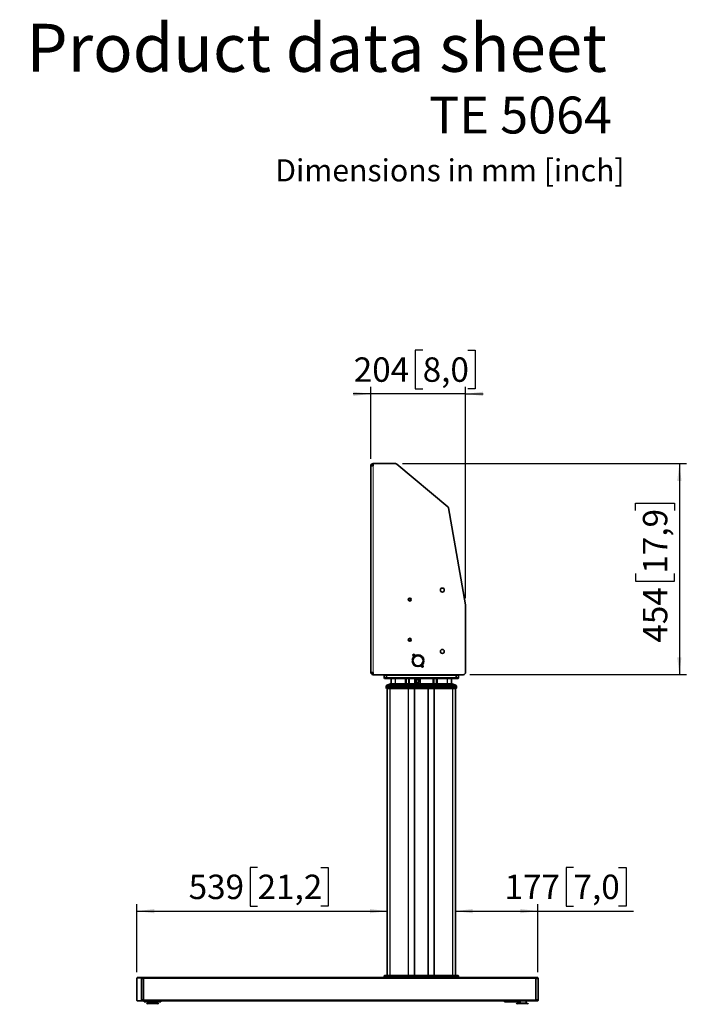
# Model space of a CAD drawing. Units: millimetres. Extents: x 15 to 209, y 14 to 256.
# Drawn here: x 113 to 209, y 115 to 256 of the extents above; entities that cross this region are included whole.
import ezdxf

# ---------------------------------------------------------------- set-up
doc = ezdxf.new("R2010")
doc.units = ezdxf.units.MM
doc.layers.add('MAATENTEKST', color=7, linetype='Continuous')
doc.styles.add('SLDTEXTSTYLE0', font='TXT', dxfattribs={"width": 0.75})
doc.dimstyles.new('SLDDIMSTYLE0', dxfattribs={"dimtxt": 3.5, "dimasz": 2.5, "dimexe": 0, "dimexo": 0.0625, "dimgap": 0.875, "dimtad": 1, "dimdec": 0, "dimlfac": 15, "dimrnd": 1e-09, "dimzin": 12, "dimdsep": 46, "dimtxsty": 'SLDTEXTSTYLE0', "dimsah": 1, "dimcen": 0.09, "dimadec": 0, "dimazin": 3, "dimtfac": 1, "dimtmove": 0, "dimatfit": 0, "dimfxl": 0, "dimfrac": 2, "dimtolj": 1, "dimtzin": 12, "dimarcsym": 0})
doc.dimstyles.new('SLDDIMSTYLE1', dxfattribs={"dimtxt": 3.5, "dimasz": 2.5, "dimexe": 0, "dimexo": 0.0625, "dimgap": 0.875, "dimtad": 1, "dimdec": 0, "dimlfac": 15, "dimrnd": 1e-09, "dimzin": 12, "dimdsep": 46, "dimtxsty": 'SLDTEXTSTYLE0', "dimsah": 1, "dimcen": 0.09, "dimadec": 0, "dimazin": 3, "dimtfac": 1, "dimtofl": 0, "dimtmove": 0, "dimatfit": 3, "dimfxl": 0, "dimfrac": 2, "dimtolj": 1, "dimtzin": 12, "dimarcsym": 0})

# ---------------------------------------------------------------- blocks, each defined once
blk = doc.blocks.new('_D_3')
at = {"layer": 'MAATENTEKST'}
for p, q in [((109.18, 200.27), (109.18, 202.77)), ((88.82, 200.27), (110.18, 200.27)), ((109.18, 200.27), (109.18, 173.6)), ((88.82, 173.6), (110.18, 173.6)), ((109.18, 173.6), (109.18, 171.1))]:
    blk.add_line(p, q, dxfattribs=at)
for points in [[(109.18, 200.27), (109.49, 202.77), (108.87, 202.77)], [(109.18, 173.6), (108.87, 171.1), (109.49, 171.1)]]:
    blk.add_solid(points, dxfattribs=at)
at = {"layer": 'MAATENTEKST', "char_height": 3.5, "attachment_point": 1, "rotation": 90, "style": 'SLDTEXTSTYLE0'}
for s, insert in [('max. 400 [15.7]', (104.67, 170.05)), ('min. 200 [7.9]', (99.12, 172.17))]:
    blk.add_mtext(s, dxfattribs=dict(at, insert=insert))
blk = doc.blocks.new('_D_5')
at = {"layer": 'MAATENTEKST'}
for p, q in [((171.2, 208.93), (170.13, 208.93)), ((170.13, 208.93), (170.13, 203.37)), ((177.66, 208.93), (178.73, 208.93)), ((178.73, 208.93), (178.73, 203.37)), ((163.75, 193.33), (163.75, 203.66)), ((170.13, 203.37), (171.2, 203.37)), ((177.35, 173.37), (177.35, 203.66)), ((178.73, 203.37), (177.66, 203.37)), ((163.75, 202.66), (161.25, 202.66)), ((177.35, 202.66), (163.75, 202.66)), ((177.35, 202.66), (179.85, 202.66))]:
    blk.add_line(p, q, dxfattribs=at)
for points in [[(163.75, 202.66), (161.25, 202.97), (161.25, 202.35)], [(177.35, 202.66), (179.85, 202.35), (179.85, 202.97)]]:
    blk.add_solid(points, dxfattribs=at)
at = {"layer": 'MAATENTEKST', "char_height": 3.5, "attachment_point": 1, "style": 'SLDTEXTSTYLE0'}
for s, insert in [('204', (161.31, 207.89)), ('8,0', (171.2, 207.89))]:
    blk.add_mtext(s, dxfattribs=dict(at, insert=insert))
blk = doc.blocks.new('_D_6')
at = {"layer": 'MAATENTEKST'}
for p, q in [((168.32, 192.66), (209.01, 192.66)), ((208.01, 192.66), (208.01, 162.4)), ((201.74, 185.93), (201.74, 187)), ((201.74, 187), (207.29, 187)), ((207.29, 187), (207.29, 185.93)), ((201.74, 176.88), (201.74, 175.82)), ((207.29, 175.82), (207.29, 176.88)), ((201.74, 175.82), (207.29, 175.82)), ((177.98, 162.4), (209.01, 162.4))]:
    blk.add_line(p, q, dxfattribs=at)
for points in [[(208.01, 192.66), (207.7, 190.16), (208.32, 190.16)], [(208.01, 162.4), (208.32, 164.9), (207.7, 164.9)]]:
    blk.add_solid(points, dxfattribs=at)
at = {"layer": 'MAATENTEKST', "char_height": 3.5, "attachment_point": 1, "rotation": 90, "style": 'SLDTEXTSTYLE0'}
for s, insert in [('17,9', (202.78, 176.88)), ('454', (202.78, 166.99))]:
    blk.add_mtext(s, dxfattribs=dict(at, insert=insert))
blk = doc.blocks.new('_D_7')
at = {"layer": 'MAATENTEKST'}
for p, q in [((192.83, 134.76), (191.76, 134.76)), ((191.76, 134.76), (191.76, 129.21)), ((199.3, 134.76), (200.36, 134.76)), ((200.36, 134.76), (200.36, 129.21)), ((175.88, 128.49), (187.7, 128.49)), ((187.7, 119.76), (187.7, 129.49)), ((187.7, 128.49), (201.43, 128.49)), ((191.76, 129.21), (192.83, 129.21)), ((200.36, 129.21), (199.3, 129.21))]:
    blk.add_line(p, q, dxfattribs=at)
for points in [[(175.88, 128.49), (178.38, 128.18), (178.38, 128.8)], [(187.7, 128.49), (185.2, 128.8), (185.2, 128.18)]]:
    blk.add_solid(points, dxfattribs=at)
at = {"layer": 'MAATENTEKST', "char_height": 3.5, "attachment_point": 1, "style": 'SLDTEXTSTYLE0'}
for s, insert in [('177', (182.94, 133.72)), ('7,0', (192.83, 133.72))]:
    blk.add_mtext(s, dxfattribs=dict(at, insert=insert))
blk = doc.blocks.new('_D_8')
at = {"layer": 'MAATENTEKST'}
for p, q in [((147.52, 134.76), (146.45, 134.76)), ((146.45, 134.76), (146.45, 129.21)), ((156.57, 134.76), (157.64, 134.76)), ((157.64, 134.76), (157.64, 129.21)), ((130.21, 119.76), (130.21, 129.49)), ((130.21, 128.49), (166.12, 128.49)), ((146.45, 129.21), (147.52, 129.21)), ((157.64, 129.21), (156.57, 129.21))]:
    blk.add_line(p, q, dxfattribs=at)
for points in [[(130.21, 128.49), (132.71, 128.18), (132.71, 128.8)], [(166.12, 128.49), (163.62, 128.8), (163.62, 128.18)]]:
    blk.add_solid(points, dxfattribs=at)
at = {"layer": 'MAATENTEKST', "char_height": 3.5, "attachment_point": 1, "style": 'SLDTEXTSTYLE0'}
for s, insert in [('539', (137.63, 133.72)), ('21,2', (147.52, 133.72))]:
    blk.add_mtext(s, dxfattribs=dict(at, insert=insert))

msp = doc.modelspace()

# ---------------------------------------------------------------- linework, layer by layer
at = {"color": 7, "linetype": 'Continuous', "lineweight": 35}
for p, q in [((163.751, 192.329), (164.084, 192.329)), ((163.751, 162.729), (163.751, 192.329)), ((164.084, 192.663), (164.084, 192.329)), ((167.32, 192.663), (164.084, 192.663)), ((167.492, 192.6), (174.807, 186.462)), ((174.898, 186.304), (177.346, 172.419)), ((177.351, 172.373), (177.351, 162.763)), ((169.685, 164.446), (169.819, 164.446)), ((169.819, 164.346), (169.685, 164.346)), ((171.249, 164.446), (171.382, 164.446)), ((171.382, 164.346), (171.249, 164.346)), ((164.084, 162.729), (163.751, 162.729)), ((164.084, 162.729), (164.084, 162.396)), ((164.084, 162.396), (176.984, 162.396)), ((165.734, 162.396), (165.667, 162.329)), ((166.001, 162.329), (166.028, 162.396)), ((176.001, 162.329), (175.973, 162.396)), ((176.334, 162.329), (176.267, 162.396)), ((176.984, 162.396), (177.017, 162.396)), ((165.667, 162.329), (165.667, 161.929)), ((166.001, 162.329), (165.667, 162.329)), ((166.001, 161.929), (165.667, 161.929)), ((165.667, 161.929), (165.734, 161.863)), ((165.734, 161.863), (166.028, 161.863)), ((176.001, 162.329), (166.001, 162.329)), ((166.001, 162.329), (166.001, 161.929)), ((176.001, 161.929), (166.001, 161.929)), ((166.001, 161.929), (166.028, 161.863)), ((166.028, 161.863), (175.973, 161.863)), ((166.598, 161.069), (166.058, 160.875)), ((166.598, 161.069), (166.594, 161.068)), ((166.657, 161.863), (166.657, 161.068)), ((167.697, 161.068), (174.304, 161.068)), ((170.057, 161.196), (170.057, 161.763)), ((170.757, 161.096), (170.157, 161.096)), ((170.424, 161.829), (170.424, 161.863)), ((170.424, 161.761), (170.424, 161.829)), ((170.424, 161.761), (170.424, 161.693)), ((170.491, 161.863), (170.491, 161.829)), ((170.491, 161.829), (170.491, 161.761)), ((170.491, 161.693), (170.491, 161.761)), ((170.857, 161.763), (170.857, 161.196)), ((175.344, 161.863), (175.344, 161.068)), ((175.942, 160.875), (175.403, 161.069)), ((175.407, 161.068), (175.403, 161.069)), ((175.409, 161.068), (175.943, 160.875)), ((176.001, 161.929), (175.973, 161.863)), ((175.973, 161.863), (176.267, 161.863)), ((176.001, 162.329), (176.001, 161.929)), ((176.334, 162.329), (176.001, 162.329)), ((176.334, 161.929), (176.001, 161.929)), ((176.334, 161.929), (176.267, 161.863)), ((176.334, 162.329), (176.334, 161.929)), ((165.968, 160.646), (165.967, 160.579)), ((165.967, 160.579), (165.967, 160.579)), ((165.97, 160.743), (165.968, 160.646)), ((165.969, 160.562), (166.014, 160.396)), ((165.97, 160.743), (165.976, 160.779)), ((165.973, 160.768), (165.97, 160.752)), ((165.982, 160.804), (165.971, 160.768)), ((165.971, 160.768), (165.972, 160.764)), ((165.971, 160.768), (165.972, 160.764)), ((165.972, 160.765), (165.972, 160.764)), ((165.972, 160.764), (165.972, 160.763)), ((166.014, 160.396), (166.051, 160.396)), ((166.032, 160.853), (166.068, 160.87)), ((166.051, 160.396), (166.441, 160.396)), ((166.059, 160.875), (166.059, 160.875)), ((166.101, 160.396), (166.101, 119.263)), ((166.441, 160.396), (166.532, 160.396)), ((166.532, 160.396), (175.469, 160.396)), ((170.03, 119.263), (170.03, 160.396)), ((171.971, 160.396), (171.971, 119.263)), ((175.469, 160.396), (175.56, 160.396)), ((175.56, 160.396), (175.949, 160.396)), ((175.901, 160.396), (175.901, 119.263)), ((175.943, 160.875), (175.946, 160.874)), ((175.949, 160.396), (175.987, 160.396)), ((176.032, 160.562), (175.987, 160.396)), ((176.009, 160.812), (176.011, 160.811)), ((176.029, 160.769), (176.019, 160.804)), ((176.031, 160.743), (176.027, 160.764)), ((176.029, 160.764), (176.03, 160.768)), ((176.029, 160.764), (176.029, 160.765)), ((176.029, 160.763), (176.029, 160.764)), ((176.031, 160.743), (176.033, 160.644)), ((176.034, 160.579), (176.033, 160.644)), ((130.206, 118.763), (130.206, 115.829)), ((130.206, 118.763), (130.207, 118.763)), ((130.298, 118.963), (130.858, 118.963)), ((130.858, 118.963), (131.12, 118.963)), ((131.12, 118.963), (131.133, 118.963)), ((131.133, 118.963), (187.412, 118.963)), ((131.158, 118.829), (131.158, 115.763)), ((131.158, 118.763), (131.158, 115.829)), ((165.734, 119.263), (165.667, 119.196)), ((166.001, 119.196), (165.667, 119.196)), ((165.667, 119.196), (165.667, 118.963)), ((165.734, 119.263), (166.028, 119.263)), ((166.001, 119.196), (166.028, 119.263)), ((176.001, 119.196), (166.001, 119.196)), ((166.001, 119.196), (166.001, 118.963)), ((166.028, 119.263), (175.973, 119.263)), ((176.001, 119.196), (175.973, 119.263)), ((175.973, 119.263), (176.267, 119.263)), ((176.001, 119.196), (176.001, 118.963)), ((176.334, 119.196), (176.001, 119.196)), ((176.334, 119.196), (176.267, 119.263)), ((176.334, 119.196), (176.334, 118.963)), ((187.412, 118.963), (187.662, 118.963)), ((187.438, 118.829), (187.438, 115.763)), ((187.438, 115.829), (187.438, 118.763)), ((187.754, 115.829), (187.754, 118.763)), ((130.206, 115.829), (130.207, 115.829)), ((130.858, 115.629), (130.298, 115.629)), ((131.12, 115.629), (130.858, 115.629)), ((131.133, 115.629), (131.12, 115.629)), ((187.412, 115.629), (131.133, 115.629)), ((131.251, 115.629), (131.251, 115.496)), ((131.251, 115.496), (133.651, 115.496)), ((131.776, 115.263), (133.176, 115.263)), ((131.909, 115.496), (131.909, 115.329)), ((133.043, 115.496), (133.043, 115.329)), ((133.651, 115.496), (133.651, 115.629)), ((182.951, 115.629), (182.951, 115.496)), ((182.951, 115.496), (185.289, 115.496)), ((184.784, 115.263), (186.184, 115.263)), ((184.917, 115.329), (184.917, 115.496)), ((186.051, 115.563), (186.051, 115.329)), ((187.662, 115.629), (187.412, 115.629))]:
    msp.add_line(p, q, dxfattribs=at)
at = {"color": 8, "linetype": 'Continuous', "lineweight": 18}
for p, q in [((164.084, 162.729), (164.084, 192.329)), ((177.017, 162.396), (177.017, 162.398)), ((177.349, 162.729), (177.351, 162.729)), ((166.727, 161.068), (166.066, 160.87)), ((167.016, 161.068), (166.552, 160.87)), ((166.677, 161.068), (166.677, 161.863)), ((167.238, 161.863), (167.238, 161.068)), ((167.285, 161.068), (167.285, 161.863)), ((168.677, 161.863), (168.677, 161.068)), ((168.7, 161.068), (168.7, 161.863)), ((168.834, 161.863), (168.834, 161.068)), ((168.858, 161.863), (168.858, 161.068)), ((169.177, 161.068), (169.177, 161.863)), ((169.2, 161.863), (169.2, 161.068)), ((169.301, 161.068), (169.301, 161.863)), ((169.324, 161.863), (169.324, 161.068)), ((170.057, 161.763), (170.091, 161.763)), ((170.057, 161.196), (170.091, 161.196)), ((170.091, 161.196), (170.091, 161.763)), ((170.157, 161.863), (170.157, 161.829)), ((170.157, 161.829), (170.424, 161.829)), ((170.757, 161.129), (170.157, 161.129)), ((170.157, 161.096), (170.157, 161.129)), ((170.491, 161.829), (170.757, 161.829)), ((170.757, 161.829), (170.757, 161.863)), ((170.757, 161.096), (170.757, 161.129)), ((170.824, 161.763), (170.824, 161.196)), ((170.824, 161.763), (170.857, 161.763)), ((170.857, 161.196), (170.824, 161.196)), ((172.677, 161.068), (172.677, 161.863)), ((172.7, 161.068), (172.7, 161.863)), ((172.801, 161.863), (172.801, 161.068)), ((172.824, 161.068), (172.824, 161.863)), ((173.143, 161.863), (173.143, 161.068)), ((173.167, 161.863), (173.167, 161.068)), ((173.301, 161.068), (173.301, 161.863)), ((173.324, 161.863), (173.324, 161.068)), ((174.716, 161.068), (174.716, 161.863)), ((174.763, 161.863), (174.763, 161.068)), ((175.448, 160.87), (174.985, 161.068)), ((175.935, 160.87), (175.274, 161.068)), ((175.324, 161.068), (175.324, 161.863)), ((166.006, 160.581), (166.009, 160.743)), ((166.42, 160.581), (166.006, 160.581)), ((166.007, 160.562), (166.422, 160.562)), ((166.051, 160.396), (166.007, 160.562)), ((166.12, 119.263), (166.12, 160.396)), ((166.421, 160.743), (166.42, 160.581)), ((166.422, 160.562), (166.441, 160.396)), ((166.481, 160.396), (166.481, 119.263)), ((175.488, 160.562), (166.513, 160.562)), ((166.513, 160.562), (166.532, 160.396)), ((166.515, 160.743), (166.514, 160.581)), ((175.486, 160.581), (166.514, 160.581)), ((166.528, 119.263), (166.528, 160.396)), ((167.697, 160.752), (167.697, 160.875)), ((174.304, 160.875), (167.697, 160.875)), ((174.304, 160.752), (167.697, 160.752)), ((169.12, 160.396), (169.12, 119.263)), ((169.144, 119.263), (169.144, 160.396)), ((169.157, 119.263), (169.157, 160.396)), ((169.181, 119.263), (169.181, 160.396)), ((169.996, 160.396), (169.996, 119.263)), ((172.005, 160.396), (172.005, 119.263)), ((172.82, 119.263), (172.82, 160.396)), ((172.844, 160.396), (172.844, 119.263)), ((172.857, 160.396), (172.857, 119.263)), ((172.881, 160.396), (172.881, 119.263)), ((174.304, 160.752), (174.304, 160.875)), ((175.469, 160.396), (175.488, 160.562)), ((175.473, 119.263), (175.473, 160.396)), ((175.486, 160.581), (175.485, 160.743)), ((175.52, 160.396), (175.52, 119.263)), ((175.579, 160.562), (175.56, 160.396)), ((175.994, 160.562), (175.579, 160.562)), ((175.58, 160.743), (175.581, 160.581)), ((175.995, 160.581), (175.581, 160.581)), ((175.881, 119.263), (175.881, 160.396)), ((175.942, 160.875), (175.935, 160.87)), ((175.949, 160.396), (175.994, 160.562)), ((175.995, 160.581), (175.992, 160.743)), ((130.207, 118.763), (130.207, 115.829)), ((130.793, 118.896), (130.233, 118.896)), ((130.818, 115.829), (130.818, 118.763)), ((130.818, 118.763), (130.896, 118.763)), ((130.896, 118.763), (130.896, 115.829)), ((131.158, 118.763), (130.896, 118.763)), ((187.438, 118.829), (131.158, 118.829)), ((187.7, 118.763), (187.438, 118.763)), ((187.7, 115.829), (187.7, 118.763)), ((187.7, 118.763), (187.754, 118.763)), ((130.818, 115.829), (130.896, 115.829)), ((130.896, 115.829), (131.158, 115.829)), ((187.438, 115.829), (187.7, 115.829)), ((187.7, 115.829), (187.754, 115.829)), ((130.233, 115.696), (130.793, 115.696)), ((131.158, 115.763), (187.438, 115.763)), ((131.909, 115.329), (131.909, 115.496)), ((131.909, 115.329), (131.92, 115.329)), ((131.909, 115.329), (131.909, 115.329)), ((131.92, 115.496), (131.92, 115.329)), ((131.92, 115.329), (133.032, 115.329)), ((133.032, 115.329), (133.032, 115.496)), ((133.032, 115.329), (133.043, 115.329)), ((184.917, 115.329), (184.928, 115.329)), ((184.928, 115.496), (184.928, 115.329)), ((184.928, 115.329), (186.039, 115.329)), ((186.039, 115.563), (185.289, 115.563)), ((186.039, 115.329), (186.039, 115.563)), ((186.039, 115.563), (186.051, 115.563)), ((186.039, 115.329), (186.051, 115.329))]:
    msp.add_line(p, q, dxfattribs=at)
at = {"color": 8, "linetype": 'Continuous', "lineweight": 18, "flags": 128}
msp.add_lwpolyline([(175.488, 160.823), (175.488, 160.814), (175.487, 160.805), (175.487, 160.795), (175.487, 160.785), (175.486, 160.775), (175.486, 160.765), (175.486, 160.754), (175.485, 160.743)], dxfattribs=at)
at = {"color": 7, "linetype": 'Continuous', "lineweight": 35}
for centre, radius in [((174.017, 174.529), 0.283), ((169.351, 173.163), 0.212), ((169.351, 173.163), 0.2), ((169.351, 173.163), 0.167), ((169.351, 167.396), 0.212), ((169.351, 167.396), 0.2), ((169.351, 167.396), 0.167), ((169.901, 165.196), 0.117), ((174.017, 165.729), 0.283), ((171.167, 163.596), 0.117)]:
    msp.add_circle(centre, radius, dxfattribs=at)
for centre, radius, start, end in [((164.084, 192.329), 0.333, 90, 180), ((164.084, 192.329), 0.2, 90, 180), ((167.32, 192.396), 0.267, 50, 90), ((174.636, 186.258), 0.267, 10, 50), ((177.084, 172.373), 0.267, 0, 10), ((170.534, 164.396), 0.85, 3.37229, 176.62771), ((170.534, 164.396), 0.85, 183.37229, 356.62771), ((170.534, 164.396), 0.717, 4.00063, 175.99937), ((170.534, 164.396), 0.717, 184.00063, 355.99937), ((164.084, 162.729), 0.333, 180, 270), ((164.084, 162.729), 0.2, 180, 270), ((176.984, 162.763), 0.367, 270, 0), ((177.017, 162.729), 0.333, 270, 0), ((170.157, 161.763), 0.1, 90, 180), ((170.157, 161.196), 0.1, 180, 270), ((170.457, 161.496), 0.267, 97.18075, 82.81925), ((170.457, 161.496), 0.2, 99.59408, 80.40593), ((170.757, 161.763), 0.1, 0, 90), ((170.757, 161.196), 0.1, 270, 0), ((175.898, 160.75), 0.133, 1, 22.13322), ((130.867, 118.811), 0.295, 350.5894, 31.01439), ((130.964, 118.861), 0.196, 350.58696, 31.01683), ((187.244, 118.861), 0.196, 350.58764, 31.01779), ((130.867, 115.781), 0.295, 328.98561, 9.41059), ((130.964, 115.731), 0.196, 328.98318, 9.41304), ((131.776, 115.129), 0.133, 90, 180), ((131.976, 115.329), 0.0667, 179.99553, 270), ((131.976, 115.329), 0.0667, 179.99553, 270), ((132.976, 115.329), 0.0667, 270, 0.00447), ((133.176, 115.129), 0.133, 0, 90), ((184.784, 115.129), 0.133, 90, 180), ((184.984, 115.329), 0.0667, 180, 270), ((185.984, 115.563), 0.0667, 0, 90), ((185.984, 115.329), 0.0667, 270, 0), ((186.184, 115.129), 0.133, 0, 90), ((187.244, 115.731), 0.196, 328.98221, 9.41236)]:
    msp.add_arc(centre, radius, start, end, dxfattribs=at)
at = {"color": 8, "linetype": 'Continuous', "lineweight": 18}
for centre, radius, start, end in [((175.533, 155.004), 5.74, 89.5295, 90.4705), ((130.401, 118.795), 0.196, 148.98566, 189.40725), ((130.299, 118.897), 0.0661, 90.53864, 180.52367), ((130.859, 118.897), 0.0661, 90.53175, 180.53056), ((130.624, 118.795), 0.196, 350.58696, 31.01683), ((130.605, 118.811), 0.295, 350.5894, 31.01439), ((187.409, 118.811), 0.295, 350.58838, 31.01706), ((130.401, 115.797), 0.196, 170.59279, 211.01429), ((130.624, 115.797), 0.196, 328.98322, 9.413), ((130.605, 115.781), 0.295, 328.98561, 9.41059), ((187.409, 115.781), 0.295, 328.98293, 9.41162), ((130.299, 115.695), 0.0661, 179.47637, 269.46141), ((130.859, 115.695), 0.0661, 179.46948, 269.4683), ((131.982, 115.324), 0.0619, 175.27716, 264.33403), ((132.97, 115.324), 0.0619, 275.66755, 4.72126), ((184.99, 115.324), 0.0619, 175.27934, 264.33184), ((185.978, 115.568), 0.0619, 355.27934, 84.33184), ((185.978, 115.324), 0.0619, 275.66816, 4.72066)]:
    msp.add_arc(centre, radius, start, end, dxfattribs=at)
at = {"color": 7, "linetype": 'Continuous', "lineweight": 35}
for points, knots in [([(166.592, 161.068), (166.548, 161.052), (166.459, 161.02), (166.323, 160.971), (166.19, 160.923), (166.101, 160.891), (166.058, 160.875)], [0, 0, 0, 0, 0.2500003, 0.5000021, 0.7602707, 1, 1, 1, 1]), ([(166.727, 161.068), (166.699, 161.068), (166.648, 161.068), (166.605, 161.068), (166.6, 161.068), (166.598, 161.068)], [0, 0, 0, 0, 0.4148072, 0.7720179, 1, 1, 1, 1]), ([(167.016, 161.068), (166.995, 161.068), (166.952, 161.068), (166.874, 161.068), (166.807, 161.068), (166.755, 161.068), (166.735, 161.068), (166.727, 161.068)], [0.00000111, 0.00000111, 0.00000111, 0.00000111, 0.15997964, 0.33332426, 0.6666793, 0.82668972, 0.99999869, 0.99999869, 0.99999869, 0.99999869]), ([(167.697, 161.068), (167.641, 161.068), (167.528, 161.068), (167.359, 161.068), (167.189, 161.068), (167.075, 161.068), (167.016, 161.068)], [0, 0, 0, 0, 0.24998464, 0.49997049, 0.74995633, 0.99996186, 0.99996186, 0.99996186, 0.99996186]), ([(174.304, 161.068), (174.36, 161.068), (174.473, 161.068), (174.642, 161.068), (174.811, 161.068), (174.926, 161.068), (174.985, 161.068)], [0, 0, 0, 0, 0.24998464, 0.4999705, 0.74995635, 0.99996188, 0.99996188, 0.99996188, 0.99996188]), ([(174.985, 161.068), (175.006, 161.068), (175.049, 161.068), (175.127, 161.068), (175.193, 161.068), (175.245, 161.068), (175.266, 161.068), (175.274, 161.068)], [0.00000111, 0.00000111, 0.00000111, 0.00000111, 0.15997964, 0.33332426, 0.6666793, 0.82668972, 0.99999869, 0.99999869, 0.99999869, 0.99999869]), ([(175.274, 161.068), (175.302, 161.068), (175.353, 161.068), (175.395, 161.068), (175.401, 161.068), (175.403, 161.068)], [0, 0, 0, 0, 0.41481167, 0.77202013, 1, 1, 1, 1]), ([(165.969, 160.562), (165.969, 160.564), (165.968, 160.567), (165.967, 160.571), (165.967, 160.575), (165.967, 160.578), (165.967, 160.58), (165.967, 160.581)], [0, 0, 0, 0, 0.2972135, 0.5001289, 0.71828, 0.9367423, 1, 1, 1, 1]), ([(166.059, 160.876), (166.05, 160.871), (166.03, 160.863), (166.005, 160.842), (165.985, 160.816), (165.978, 160.795), (165.975, 160.784)], [0, 0, 0, 0, 0.2391091, 0.4901806, 0.7463981, 1, 1, 1, 1]), ([(176.026, 160.784), (176.023, 160.795), (176.015, 160.816), (175.995, 160.842), (175.971, 160.863), (175.951, 160.871), (175.942, 160.876)], [0, 0, 0, 0, 0.25360204, 0.50981967, 0.76089424, 1, 1, 1, 1]), ([(176.023, 160.787), (176.023, 160.786), (176.03, 160.773), (176.031, 160.758), (176.031, 160.743)], [0, 0, 0, 0, 0.0456086, 1, 1, 1, 1]), ([(176.032, 160.562), (176.032, 160.564), (176.033, 160.567), (176.033, 160.572), (176.034, 160.576), (176.034, 160.579), (176.034, 160.581)], [0, 0, 0, 0, 0.2881119, 0.4997218, 0.7497469, 1, 1, 1, 1]), ([(130.298, 118.963), (130.289, 118.962), (130.271, 118.959), (130.25, 118.946), (130.236, 118.93), (130.225, 118.908), (130.216, 118.879), (130.209, 118.836), (130.206, 118.793), (130.206, 118.768), (130.206, 118.763)], [0, 0, 0, 0, 0.1066995, 0.1953979, 0.2804578, 0.3779188, 0.5344778, 0.7420615, 0.938302, 1, 1, 1, 1]), ([(187.754, 118.763), (187.754, 118.773), (187.753, 118.802), (187.749, 118.85), (187.741, 118.89), (187.73, 118.92), (187.713, 118.944), (187.688, 118.96), (187.67, 118.962), (187.662, 118.963)], [0, 0, 0, 0, 0.1056602, 0.3118967, 0.5289333, 0.6709676, 0.799531, 0.9010917, 1, 1, 1, 1]), ([(130.206, 115.829), (130.206, 115.819), (130.207, 115.79), (130.211, 115.742), (130.219, 115.702), (130.23, 115.672), (130.247, 115.648), (130.272, 115.632), (130.289, 115.63), (130.298, 115.629)], [0, 0, 0, 0, 0.1056608, 0.3118973, 0.5289295, 0.6709666, 0.7995336, 0.9010884, 1, 1, 1, 1]), ([(187.662, 115.629), (187.671, 115.63), (187.689, 115.633), (187.709, 115.646), (187.724, 115.662), (187.735, 115.684), (187.744, 115.713), (187.751, 115.756), (187.753, 115.799), (187.754, 115.824), (187.754, 115.829)], [0, 0, 0, 0, 0.1067032, 0.1953966, 0.2804529, 0.3779167, 0.5344763, 0.7420612, 0.938302, 1, 1, 1, 1])]:
    msp.add_open_spline(points, degree=3, knots=knots, dxfattribs=at)
at = {"color": 8, "linetype": 'Continuous', "lineweight": 18}
for points, knots in [([(167.697, 160.875), (167.697, 160.885), (167.697, 160.905), (167.698, 160.937), (167.697, 160.976), (167.697, 161.012), (167.697, 161.044), (167.697, 161.06), (167.697, 161.068)], [0, 0, 0, 0, 0.149314, 0.3159795, 0.4999979, 0.7499997, 0.8793009, 1, 1, 1, 1]), ([(170.157, 161.829), (170.14, 161.829), (170.123, 161.822), (170.098, 161.797), (170.091, 161.78), (170.091, 161.763)], [0, 0, 0, 0, 0.5, 0.5, 1, 1, 1, 1]), ([(170.091, 161.196), (170.091, 161.178), (170.098, 161.161), (170.123, 161.136), (170.14, 161.129), (170.157, 161.129)], [0, 0, 0, 0, 0.5, 0.5, 1, 1, 1, 1]), ([(170.824, 161.763), (170.824, 161.78), (170.817, 161.797), (170.792, 161.822), (170.775, 161.829), (170.757, 161.829)], [0, 0, 0, 0, 0.5, 0.5, 1, 1, 1, 1]), ([(170.757, 161.129), (170.775, 161.129), (170.792, 161.136), (170.817, 161.161), (170.824, 161.178), (170.824, 161.196)], [0, 0, 0, 0, 0.5, 0.5, 1, 1, 1, 1]), ([(174.304, 160.875), (174.304, 160.885), (174.303, 160.905), (174.303, 160.937), (174.303, 160.976), (174.304, 161.012), (174.304, 161.044), (174.304, 161.06), (174.304, 161.068)], [0, 0, 0, 0, 0.1493168, 0.3159823, 0.4999979, 0.7499997, 0.8793016, 1, 1, 1, 1]), ([(165.967, 160.581), (165.967, 160.581), (165.967, 160.58), (165.968, 160.58), (165.971, 160.58), (165.977, 160.58), (165.984, 160.58), (165.994, 160.58), (166.002, 160.58), (166.006, 160.581)], [0, 0, 0, 0, 0.0014606, 0.1675943, 0.3338228, 0.500162, 0.6666274, 0.8332349, 1, 1, 1, 1]), ([(166.007, 160.562), (166.005, 160.562), (166.001, 160.562), (165.996, 160.561), (165.991, 160.561), (165.987, 160.56), (165.983, 160.56), (165.978, 160.56), (165.974, 160.56), (165.97, 160.561), (165.969, 160.562), (165.969, 160.562)], [0, 0, 0, 0, 0.0823202, 0.1650461, 0.2481796, 0.3317226, 0.4156767, 0.5000439, 0.6684125, 0.8350597, 1, 1, 1, 1]), ([(165.97, 160.744), (165.971, 160.758), (165.974, 160.786), (165.995, 160.824), (166.026, 160.854), (166.053, 160.865), (166.066, 160.87)], [0, 0, 0, 0, 0.2436162, 0.5000038, 0.7563914, 1, 1, 1, 1]), ([(165.97, 160.743), (165.97, 160.743), (165.97, 160.743), (165.971, 160.743), (165.972, 160.744), (165.974, 160.744), (165.977, 160.744), (165.98, 160.744), (165.985, 160.744), (165.992, 160.744), (166, 160.743), (166.006, 160.743), (166.009, 160.743)], [0, 0, 0, 0, 0.08992523, 0.17682237, 0.26092987, 0.34256125, 0.42211056, 0.50005524, 0.6271413, 0.75245083, 0.87598322, 1, 1, 1, 1]), ([(165.976, 160.779), (165.976, 160.781), (165.979, 160.797), (165.997, 160.823), (166.017, 160.847), (166.031, 160.853), (166.032, 160.853)], [0, 0, 0, 0, 0.0644153, 0.5198079, 0.9837843, 1, 1, 1, 1]), ([(166.009, 160.743), (166.009, 160.746), (166.008, 160.751), (166.008, 160.759), (166.008, 160.765), (166.008, 160.771), (166.008, 160.78), (166.01, 160.79), (166.012, 160.803), (166.015, 160.812), (166.018, 160.818), (166.019, 160.822), (166.02, 160.823), (166.02, 160.824), (166.02, 160.824), (166.02, 160.825), (166.02, 160.825)], [0, 0, 0, 0, 0.0909063, 0.1748905, 0.2519523, 0.3220912, 0.3853068, 0.5621112, 0.6893068, 0.8441979, 0.9220406, 0.9610119, 0.9805039, 0.9902506, 0.9951241, 1, 1, 1, 1]), ([(166.009, 160.743), (166.016, 160.745), (166.033, 160.749), (166.059, 160.754), (166.085, 160.759), (166.12, 160.763), (166.163, 160.767), (166.232, 160.769), (166.302, 160.765), (166.362, 160.756), (166.396, 160.749), (166.413, 160.745), (166.421, 160.743)], [0, 0, 0, 0, 0.054709, 0.1239372, 0.1862813, 0.2487895, 0.3730865, 0.5000307, 0.7512164, 0.876063, 0.9405705, 1, 1, 1, 1]), ([(166.066, 160.87), (166.066, 160.87), (166.066, 160.87), (166.065, 160.87), (166.064, 160.871), (166.06, 160.874), (166.059, 160.875), (166.059, 160.875)], [0, 0, 0, 0, 0.0023265, 0.0216968, 0.0764353, 0.5701665, 1, 1, 1, 1]), ([(166.066, 160.87), (166.066, 160.87), (166.067, 160.87), (166.067, 160.87), (166.068, 160.87)], [0, 0, 0, 0, 0.4976187, 1, 1, 1, 1]), ([(166.511, 160.87), (166.506, 160.871), (166.495, 160.873), (166.477, 160.877), (166.456, 160.881), (166.431, 160.884), (166.394, 160.889), (166.347, 160.893), (166.289, 160.894), (166.231, 160.893), (166.184, 160.889), (166.147, 160.884), (166.12, 160.88), (166.093, 160.875), (166.076, 160.872), (166.068, 160.87)], [0, 0, 0, 0, 0.0353628, 0.0750627, 0.1190627, 0.1807786, 0.2422108, 0.36985, 0.5000541, 0.6302774, 0.757932, 0.8193466, 0.8810408, 0.9412309, 1, 1, 1, 1]), ([(166.42, 160.581), (166.422, 160.581), (166.427, 160.58), (166.434, 160.58), (166.442, 160.58), (166.45, 160.58), (166.459, 160.58), (166.468, 160.58), (166.477, 160.58), (166.486, 160.58), (166.495, 160.58), (166.505, 160.58), (166.511, 160.581), (166.514, 160.581)], [0, 0, 0, 0, 0.0908888, 0.1817741, 0.2726583, 0.3635441, 0.4544338, 0.5453302, 0.6362357, 0.7271529, 0.8180843, 0.9090325, 1, 1, 1, 1]), ([(166.421, 160.743), (166.423, 160.757), (166.426, 160.771), (166.437, 160.799), (166.444, 160.813), (166.461, 160.836), (166.471, 160.847), (166.491, 160.862), (166.501, 160.867), (166.511, 160.87)], [0, 0, 0, 0, 0.25, 0.25, 0.5, 0.5, 0.75, 0.75, 1, 1, 1, 1]), ([(166.421, 160.743), (166.423, 160.743), (166.428, 160.743), (166.435, 160.743), (166.442, 160.744), (166.45, 160.744), (166.457, 160.744), (166.466, 160.744), (166.477, 160.744), (166.489, 160.744), (166.502, 160.743), (166.511, 160.743), (166.515, 160.743)], [0, 0, 0, 0, 0.0912084, 0.1790528, 0.2636525, 0.3451826, 0.4238812, 0.5000553, 0.6279732, 0.7524509, 0.8766162, 1, 1, 1, 1]), ([(166.513, 160.562), (166.51, 160.562), (166.504, 160.561), (166.495, 160.561), (166.486, 160.561), (166.477, 160.56), (166.468, 160.56), (166.46, 160.56), (166.452, 160.56), (166.444, 160.561), (166.436, 160.561), (166.429, 160.561), (166.424, 160.562), (166.422, 160.562)], [0, 0, 0, 0, 0.0909613, 0.181905, 0.2728335, 0.3637493, 0.4546546, 0.5455518, 0.6364434, 0.7273316, 0.8182189, 0.9091075, 1, 1, 1, 1]), ([(166.511, 160.87), (166.511, 160.866), (166.512, 160.86), (166.512, 160.845), (166.512, 160.834), (166.513, 160.811), (166.513, 160.798), (166.514, 160.771), (166.515, 160.757), (166.515, 160.743)], [0, 0, 0, 0, 0.25, 0.25, 0.5, 0.5, 0.75, 0.75, 1, 1, 1, 1]), ([(166.514, 160.581), (166.514, 160.58), (166.514, 160.576), (166.514, 160.571), (166.513, 160.566), (166.513, 160.563), (166.513, 160.562)], [0, 0, 0, 0, 0.0632869, 0.5994958, 0.7997154, 1, 1, 1, 1]), ([(167.697, 160.875), (167.64, 160.875), (167.52, 160.875), (167.329, 160.875), (167.1, 160.873), (166.838, 160.872), (166.648, 160.87), (166.552, 160.87)], [0, 0, 0, 0, 0.148238, 0.3149863, 0.5002289, 0.7501736, 1, 1, 1, 1]), ([(166.552, 160.87), (166.552, 160.865), (166.553, 160.854), (166.553, 160.824), (166.553, 160.786), (166.553, 160.758), (166.554, 160.744)], [0, 0, 0, 0, 0.2436066, 0.4999948, 0.7563831, 1, 1, 1, 1]), ([(167.697, 160.752), (167.674, 160.752), (167.623, 160.752), (167.522, 160.751), (167.422, 160.75), (167.323, 160.749), (167.227, 160.749), (167.107, 160.749), (166.966, 160.75), (166.827, 160.748), (166.71, 160.746), (166.619, 160.745), (166.574, 160.744), (166.554, 160.744)], [0, 0, 0, 0, 0.0613111, 0.1330324, 0.263571, 0.3253305, 0.3914472, 0.5167513, 0.6399587, 0.7615477, 0.8816172, 0.9476675, 1, 1, 1, 1]), ([(175.448, 160.87), (175.353, 160.87), (175.215, 160.871), (175.024, 160.873), (174.825, 160.874), (174.582, 160.875), (174.391, 160.875), (174.304, 160.875)], [0, 0, 0, 0, 0.2498478, 0.3625147, 0.4997713, 0.7707067, 1, 1, 1, 1]), ([(175.447, 160.744), (175.356, 160.745), (175.209, 160.746), (175.025, 160.748), (174.826, 160.75), (174.592, 160.752), (174.395, 160.752), (174.304, 160.752)], [0, 0, 0, 0, 0.2382405, 0.3863537, 0.4829944, 0.7613587, 1, 1, 1, 1]), ([(175.447, 160.744), (175.447, 160.758), (175.448, 160.786), (175.448, 160.824), (175.448, 160.854), (175.448, 160.865), (175.448, 160.87)], [0, 0, 0, 0, 0.2436169, 0.50000515, 0.75639339, 1, 1, 1, 1]), ([(175.486, 160.581), (175.487, 160.581), (175.492, 160.58), (175.504, 160.58), (175.521, 160.58), (175.538, 160.58), (175.553, 160.58), (175.568, 160.58), (175.577, 160.58), (175.581, 160.581)], [0, 0, 0, 0, 0.0014968, 0.1680127, 0.3344683, 0.5008792, 0.6672611, 0.8336295, 1, 1, 1, 1]), ([(175.488, 160.562), (175.487, 160.564), (175.487, 160.567), (175.487, 160.571), (175.487, 160.575), (175.487, 160.578), (175.486, 160.58), (175.486, 160.581)], [0, 0, 0, 0, 0.3140715, 0.4997157, 0.7180754, 0.9367386, 1, 1, 1, 1]), ([(175.489, 160.87), (175.489, 160.869), (175.489, 160.867), (175.489, 160.864), (175.489, 160.861), (175.489, 160.858), (175.489, 160.855), (175.489, 160.851), (175.489, 160.846), (175.488, 160.839), (175.488, 160.833), (175.488, 160.828), (175.488, 160.825), (175.488, 160.824), (175.488, 160.823), (175.488, 160.823), (175.488, 160.823), (175.488, 160.823)], [0, 0, 0, 0, 0.1020503, 0.1957321, 0.2810446, 0.3579873, 0.4265596, 0.4867611, 0.6351392, 0.7415939, 0.8705472, 0.935233, 0.9676021, 0.9837899, 0.9918843, 0.9959315, 1, 1, 1, 1]), ([(175.579, 160.562), (175.577, 160.562), (175.573, 160.562), (175.566, 160.561), (175.559, 160.561), (175.552, 160.56), (175.544, 160.56), (175.532, 160.56), (175.513, 160.561), (175.496, 160.561), (175.488, 160.562), (175.488, 160.562)], [0, 0, 0, 0, 0.0823223, 0.1650743, 0.2482577, 0.3318744, 0.4159262, 0.5004149, 0.7519933, 0.9999335, 1, 1, 1, 1]), ([(175.933, 160.87), (175.928, 160.871), (175.917, 160.873), (175.9, 160.877), (175.879, 160.881), (175.854, 160.884), (175.816, 160.889), (175.769, 160.893), (175.712, 160.894), (175.654, 160.893), (175.607, 160.889), (175.57, 160.884), (175.543, 160.88), (175.516, 160.875), (175.498, 160.872), (175.489, 160.87)], [0, 0, 0, 0, 0.0354138, 0.0752184, 0.1193763, 0.1804641, 0.2426386, 0.3701412, 0.5000621, 0.6299958, 0.7574976, 0.8189647, 0.8807053, 0.9409778, 1, 1, 1, 1]), ([(175.489, 160.87), (175.499, 160.867), (175.51, 160.862), (175.53, 160.847), (175.54, 160.836), (175.557, 160.813), (175.564, 160.799), (175.574, 160.771), (175.578, 160.757), (175.58, 160.743)], [0, 0, 0, 0, 0.25, 0.25, 0.5, 0.5, 0.75, 0.75, 1, 1, 1, 1]), ([(175.992, 160.743), (175.984, 160.745), (175.969, 160.749), (175.947, 160.753), (175.924, 160.757), (175.901, 160.761), (175.878, 160.763), (175.855, 160.765), (175.832, 160.767), (175.809, 160.768), (175.779, 160.768), (175.744, 160.767), (175.702, 160.764), (175.661, 160.759), (175.62, 160.753), (175.593, 160.746), (175.58, 160.743)], [0, 0, 0, 0, 0.0548742, 0.1098714, 0.1650122, 0.2203171, 0.2758065, 0.3315005, 0.3874191, 0.4435818, 0.5000082, 0.6013443, 0.7018955, 0.8017766, 0.901105, 1, 1, 1, 1]), ([(175.933, 160.87), (175.935, 160.869), (175.939, 160.868), (175.944, 160.865), (175.949, 160.862), (175.953, 160.86), (175.956, 160.857), (175.961, 160.853), (175.966, 160.848), (175.971, 160.841), (175.975, 160.835), (175.978, 160.83), (175.979, 160.827), (175.98, 160.826), (175.98, 160.825), (175.98, 160.825), (175.98, 160.825), (175.98, 160.825)], [0, 0, 0, 0, 0.10164011, 0.19499228, 0.28005577, 0.35682993, 0.42531417, 0.48550794, 0.63412951, 0.74079309, 0.87012788, 0.93502583, 0.96750378, 0.98374638, 0.99186813, 0.99592907, 1, 1, 1, 1]), ([(175.933, 160.87), (175.946, 160.864), (175.973, 160.854), (176.005, 160.825), (176.017, 160.799), (176.023, 160.787)], [0, 0, 0, 0, 0.3380271, 0.6740679, 1, 1, 1, 1]), ([(175.935, 160.87), (175.948, 160.865), (175.974, 160.854), (176.005, 160.824), (176.026, 160.786), (176.029, 160.758), (176.031, 160.744)], [0, 0, 0, 0, 0.2436066, 0.4999948, 0.7563831, 1, 1, 1, 1]), ([(176.011, 160.82), (176.009, 160.823), (176.005, 160.826), (175.995, 160.828), (175.988, 160.828), (175.983, 160.826)], [0, 0, 0, 0, 0.5, 0.5, 1, 1, 1, 1]), ([(175.992, 160.743), (175.994, 160.743), (175.998, 160.743), (176.003, 160.743), (176.009, 160.744), (176.015, 160.744), (176.021, 160.744), (176.027, 160.744), (176.03, 160.743), (176.031, 160.743), (176.031, 160.743)], [0, 0, 0, 0, 0.0829419, 0.1651171, 0.2476564, 0.3729622, 0.5001061, 0.6575447, 0.8232308, 1, 1, 1, 1]), ([(176.032, 160.562), (176.032, 160.562), (176.031, 160.562), (176.031, 160.561), (176.027, 160.56), (176.022, 160.56), (176.014, 160.56), (176.005, 160.561), (175.998, 160.562), (175.994, 160.562)], [0, 0, 0, 0, 0.00004745, 0.16667583, 0.33329687, 0.4999252, 0.66657542, 0.83326216, 1, 1, 1, 1]), ([(176.034, 160.581), (176.034, 160.581), (176.034, 160.58), (176.033, 160.58), (176.031, 160.58), (176.029, 160.58), (176.026, 160.58), (176.022, 160.58), (176.018, 160.58), (176.013, 160.58), (176.007, 160.58), (176.001, 160.58), (175.997, 160.581), (175.995, 160.581)], [0, 0, 0, 0, 0.0909068, 0.1818408, 0.2727558, 0.3636511, 0.4545342, 0.5454138, 0.6363016, 0.7272057, 0.8181342, 0.9090823, 1, 1, 1, 1])]:
    msp.add_open_spline(points, degree=3, knots=knots, dxfattribs=at)
at = {"color": 7, "linetype": 'Continuous', "lineweight": 35}
msp.add_open_spline([(165.97, 160.743), (165.97, 160.744), (165.97, 160.744), (165.97, 160.744)], degree=3, dxfattribs=at)
at = {"color": 8, "linetype": 'Continuous', "lineweight": 18}
for points in [[(166.006, 160.581), (166.006, 160.574), (166.006, 160.568), (166.007, 160.562)], [(166.068, 160.87), (166.048, 160.863), (166.031, 160.848), (166.02, 160.825)], [(166.422, 160.562), (166.421, 160.568), (166.42, 160.574), (166.42, 160.581)], [(166.552, 160.87), (166.539, 160.87), (166.525, 160.87), (166.511, 160.87)], [(166.515, 160.743), (166.528, 160.744), (166.541, 160.744), (166.554, 160.744)], [(175.447, 160.744), (175.46, 160.744), (175.473, 160.744), (175.485, 160.743)], [(175.489, 160.87), (175.476, 160.87), (175.462, 160.87), (175.448, 160.87)], [(175.581, 160.581), (175.581, 160.574), (175.58, 160.568), (175.579, 160.562)], [(175.935, 160.87), (175.934, 160.87), (175.934, 160.87), (175.933, 160.87)], [(175.992, 160.743), (175.995, 160.773), (175.991, 160.802), (175.98, 160.825)], [(175.994, 160.562), (175.995, 160.568), (175.995, 160.574), (175.995, 160.581)]]:
    msp.add_open_spline(points, degree=3, dxfattribs=at)

# ---------------------------------------------------------------- texts
at = {"layer": 'MAATENTEKST', "style": 'SLDTEXTSTYLE0'}
for s, insert, char_height, attachment_point in [('Product data sheet', (114.344, 255.721), 6.87917, 1), ('TE 5064', (198.343, 245.286), 5.2917, 3), ('Dimensions in mm [inch]', (150.054, 236.3), 3.175, 1)]:
    msp.add_mtext(s, dxfattribs=dict(at, insert=insert, char_height=char_height, attachment_point=attachment_point))

# ---------------------------------------------------------------- dimensions: what is measured, and where the dimension line sits
at = {"layer": 'MAATENTEKST'}
for base, p1, p2, dimstyle, picture, middle in [((163.751, 202.663), (177.351, 172.373), (163.751, 192.329), 'SLDDIMSTYLE0', '_D_5', (170.551, 202.663)), ((166.12, 128.495), (130.207, 118.763), (166.12, 119.263), 'SLDDIMSTYLE1', '_D_8', (148.164, 128.495)), ((187.7, 128.495), (175.881, 119.263), (187.7, 118.763), 'SLDDIMSTYLE1', '_D_7', (192.184, 128.495))]:
    dim = msp.add_linear_dim(base=base, p1=p1, p2=p2, dimstyle=dimstyle, dxfattribs=at)
    dim.commit()
    dim.dimension.update_dxf_attribs({"geometry": picture, "text_midpoint": middle, "dimtype": 160})
dim = msp.add_linear_dim(base=(109.184, 173.604), p1=(87.816, 200.271), p2=(87.816, 173.604), angle=90, text='min. 200 [7.9]\\Pmax. 400 [15.7]', dimstyle='SLDDIMSTYLE0', dxfattribs=at)
dim.commit()
dim.dimension.update_dxf_attribs({"geometry": '_D_3', "text_midpoint": (109.184, 186.938), "dimtype": 160})
dim = msp.add_linear_dim(base=(208.006, 162.396), p1=(167.32, 192.663), p2=(176.984, 162.396), angle=90, dimstyle='SLDDIMSTYLE1', dxfattribs=at)
dim.commit()
dim.dimension.update_dxf_attribs({"geometry": '_D_6', "text_midpoint": (208.006, 177.529), "dimtype": 160})

doc.saveas('drawing.dxf')
